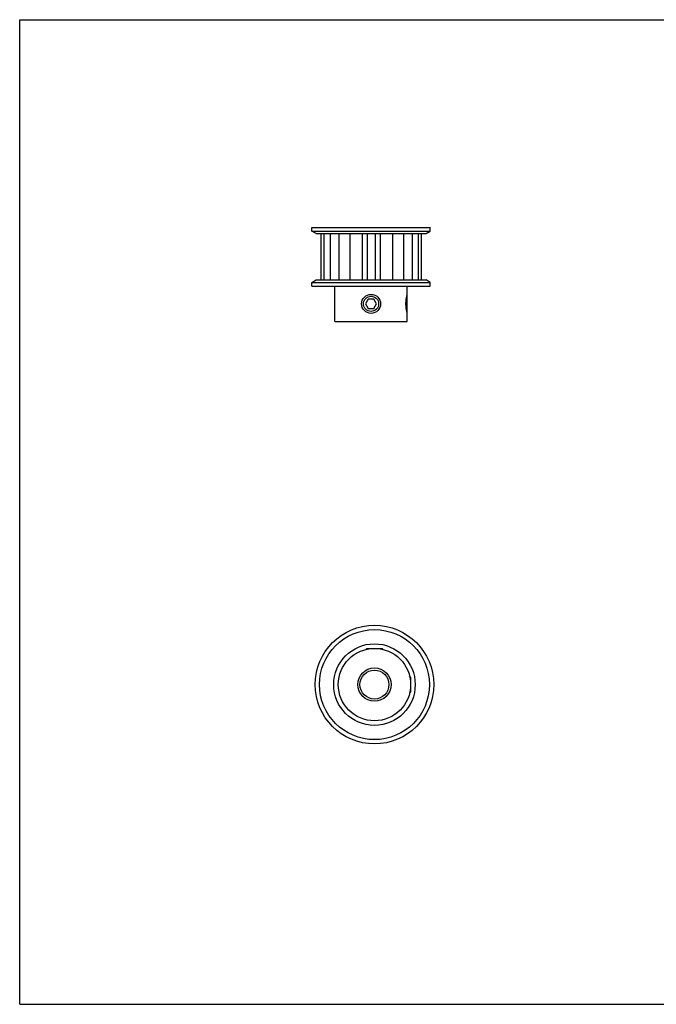
# Model space of a CAD drawing. Units: inches. Extents: x 0 to 22, y 0 to 17.
# Drawn here: x 0 to 11, y 0 to 17 of the extents above; entities that cross this region are included whole.
import ezdxf

# ---------------------------------------------------------------- set-up
doc = ezdxf.new("R2010")
doc.units = ezdxf.units.IN
doc.header["$LTSCALE"] = 1.21
doc.header["$MEASUREMENT"] = 0
doc.layers.get('0').update_dxf_attribs({"linetype": 'CONTINUOUS'})
for name, color, linetype in [('02___PRT_ALL_AXES', 7, 'CONTINUOUS'), ('LAYER_CHAMFER_FEAT', 7, 'CONTINUOUS'), ('LAYER_CUT_FEAT', 7, 'CONTINUOUS'), ('LAYER_FEATURE', 7, 'CONTINUOUS')]:
    doc.layers.add(name, color=color, linetype=linetype)

msp = doc.modelspace()

# ---------------------------------------------------------------- linework, layer by layer
at = {"color": 7, "linetype": 'CONTINUOUS'}
for p, q in [((0, 0), (0, 17)), ((0, 17), (22, 17)), ((5.918, 13.306), (5.918, 12.506)), ((6.006, 13.306), (6.006, 12.506)), ((6.141, 13.306), (6.141, 12.506)), ((0, 0), (22, 0))]:
    msp.add_line(p, q, dxfattribs=at)
at = {"layer": '02___PRT_ALL_AXES', "color": 7, "linetype": 'CONTINUOUS'}
for p, q in [((5.446, 11.788), (5.446, 12.4)), ((6.696, 12.258), (6.696, 12.4)), ((6.696, 11.788), (6.696, 11.93)), ((5.446, 11.788), (6.696, 11.788))]:
    msp.add_line(p, q, dxfattribs=at)
for centre, radius in [((6.071, 12.094), 0.164), ((6.13, 5.52), 0.625)]:
    msp.add_circle(centre, radius, dxfattribs=at)
msp.add_open_spline([(6.696, 11.93), (6.695, 11.934), (6.692, 11.943), (6.689, 11.959), (6.685, 11.975), (6.683, 11.99), (6.681, 12.003), (6.679, 12.017), (6.677, 12.031), (6.676, 12.046), (6.675, 12.062), (6.674, 12.078), (6.674, 12.094), (6.674, 12.11), (6.675, 12.126), (6.676, 12.142), (6.677, 12.157), (6.679, 12.171), (6.681, 12.185), (6.683, 12.198), (6.685, 12.213), (6.689, 12.229), (6.692, 12.245), (6.695, 12.254), (6.696, 12.258)], degree=3, knots=[0, 0, 0, 0, 0.039026, 0.085925, 0.148453, 0.184802, 0.224091, 0.26596, 0.310032, 0.355905, 0.403157, 0.451343, 0.5, 0.548657, 0.596843, 0.644095, 0.689968, 0.73404, 0.775909, 0.815198, 0.851547, 0.914075, 0.960974, 1, 1, 1, 1], dxfattribs=at)
at = {"layer": 'LAYER_CHAMFER_FEAT', "color": 7, "linetype": 'CONTINUOUS'}
for radius in [0.287, 0.25]:
    msp.add_circle((6.13, 5.52), radius, dxfattribs=at)
at = {"layer": 'LAYER_CUT_FEAT', "color": 7, "linetype": 'CONTINUOUS'}
for p, q in [((5.203, 13.306), (5.203, 12.506)), ((5.204, 13.306), (5.204, 12.506)), ((5.256, 13.306), (5.256, 12.506)), ((5.362, 13.306), (5.362, 12.506)), ((5.515, 13.306), (5.515, 12.506)), ((5.705, 13.306), (5.705, 12.506)), ((6.228, 13.306), (6.228, 12.506)), ((6.441, 13.306), (6.441, 12.506)), ((6.63, 13.306), (6.63, 12.506)), ((6.783, 13.306), (6.783, 12.506)), ((6.888, 13.306), (6.888, 12.506)), ((6.939, 13.306), (6.939, 12.506)), ((6.024, 12.176), (5.976, 12.094)), ((5.976, 12.094), (6.024, 12.012)), ((6.118, 12.176), (6.024, 12.176)), ((6.166, 12.094), (6.118, 12.176)), ((6.118, 12.012), (6.166, 12.094)), ((6.024, 12.012), (6.118, 12.012))]:
    msp.add_line(p, q, dxfattribs=at)
msp.add_circle((6.13, 5.52), 0.704, dxfattribs=at)
at = {"layer": 'LAYER_FEATURE', "color": 7, "linetype": 'CONTINUOUS'}
for p, q in [((5.047, 13.348), (5.047, 13.412)), ((5.047, 13.412), (7.095, 13.412)), ((5.121, 13.306), (5.047, 13.348)), ((5.047, 13.348), (7.095, 13.348)), ((5.121, 13.306), (7.021, 13.306)), ((7.021, 13.306), (7.095, 13.348)), ((7.095, 13.348), (7.095, 13.412)), ((5.047, 12.464), (5.121, 12.506)), ((5.047, 12.4), (5.047, 12.464)), ((5.047, 12.464), (7.095, 12.464)), ((5.121, 12.506), (7.021, 12.506)), ((7.095, 12.464), (7.021, 12.506)), ((7.095, 12.4), (7.095, 12.464)), ((5.047, 12.4), (7.095, 12.4)), ((6.689, 12.232), (6.696, 12.225)), ((6.696, 11.963), (6.696, 12.225)), ((6.689, 11.956), (6.696, 11.963)), ((5.999, 6.145), (5.981, 6.127)), ((5.999, 6.145), (6.262, 6.145)), ((6.262, 6.145), (6.28, 6.127)), ((6.755, 5.651), (6.737, 5.669)), ((6.755, 5.651), (6.755, 5.389)), ((6.755, 5.389), (6.737, 5.371))]:
    msp.add_line(p, q, dxfattribs=at)
for centre, radius in [((6.071, 12.094), 0.131), ((6.13, 5.52), 1.024), ((6.13, 5.52), 0.95)]:
    msp.add_circle(centre, radius, dxfattribs=at)

doc.saveas('drawing.dxf')
